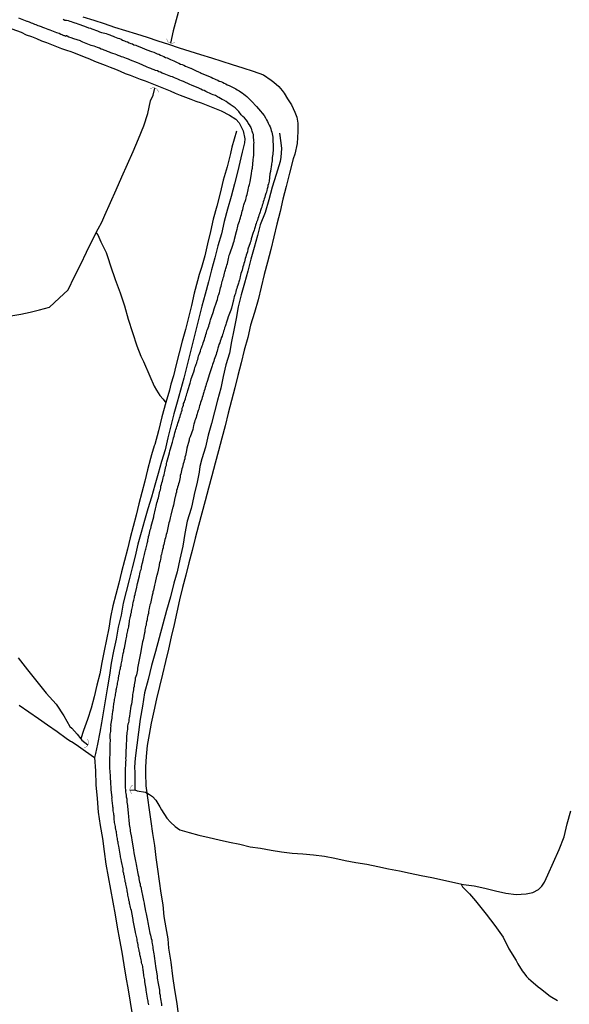
# Model space of a CAD drawing. Units: millimetres. Extents: x 185342 to 187960, y 1660429 to 1663203.
# Drawn here: x 187374 to 187465, y 1660691 to 1660854 of the extents above; entities that cross this region are included whole.
import ezdxf

# ---------------------------------------------------------------- set-up
doc = ezdxf.new("R2010")
doc.units = ezdxf.units.MM
doc.header["$LTSCALE"] = 5
doc.header["$MEASUREMENT"] = 0
doc.layers.get('0').update_dxf_attribs({"linetype": 'CONTINUOUS'})
for name, color, linetype in [('Cotas_Coordenadas', 7, 'CONTINUOUS'), ('V-ARROIO', 7, 'CONTINUOUS'), ('V-BUEIRO', 130, 'CONTINUOUS'), ('V-LOTE', 1, 'CONTINUOUS'), ('V-REFERENCIA', 54, 'CONTINUOUS'), ('V-TESTADA', 5, 'CONTINUOUS'), ('V-VALETA', 173, 'CONTINUOUS')]:
    doc.layers.add(name, color=color, linetype=linetype)

# ---------------------------------------------------------------- blocks, each defined once
blk = doc.blocks.new('305')
at = {"color": 0, "linetype": 'ByBlock', "lineweight": -2, "const_width": 0.05}
blk.add_lwpolyline([(0.73, 0.39, 0.60863), (-0.73, 0.38)], format="xyb", dxfattribs=at)
blk = doc.blocks.new('2987.2R I_UPV')
at = {"layer": 'V-ARROIO'}
for points in [[(187373.27, 1660748.58), (187374.84, 1660746.62), (187376.36, 1660744.66), (187377.95, 1660742.75), (187379.58, 1660740.9), (187380.88, 1660738.97), (187381.85, 1660737.22), (187382.21, 1660736.91), (187383.05, 1660735.93), (187383.7, 1660735.14), (187383.84, 1660734.94), (187384.86, 1660734.15)], [(187391.82, 1660726.66), (187392.64, 1660726.68), (187393.03, 1660726.56), (187394.42, 1660726.31), (187395.06, 1660725.9), (187395.56, 1660725.58), (187396.13, 1660725), (187396.77, 1660723.89), (187397.05, 1660723.37), (187397.95, 1660722.01), (187398.55, 1660721.31), (187399.33, 1660720.61), (187400.11, 1660720.06), (187401.65, 1660719.6), (187403.26, 1660719.17), (187404.95, 1660718.78), (187406.64, 1660718.38), (187408.35, 1660718.02), (187410.06, 1660717.66), (187411.76, 1660717.27), (187413.5, 1660717), (187415.24, 1660716.7), (187416.98, 1660716.43), (187418.73, 1660716.2), (187420.51, 1660716.09), (187422.3, 1660715.89), (187424.09, 1660715.68), (187425.8, 1660715.39), (187427.51, 1660714.99), (187429.31, 1660714.66), (187431.13, 1660714.34), (187432.93, 1660714), (187434.72, 1660713.6), (187436.54, 1660713.24), (187438.33, 1660712.87), (187440.12, 1660712.48), (187441.91, 1660712.13), (187443.68, 1660711.77), (187445.42, 1660711.37), (187447.16, 1660710.97), (187448.94, 1660710.76), (187450.7, 1660710.37), (187452.45, 1660709.97), (187454.2, 1660709.57), (187455.91, 1660709.35), (187457.57, 1660709.44), (187458.68, 1660709.68), (187459.59, 1660710.14), (187460.14, 1660710.72), (187460.58, 1660711.36), (187461.16, 1660712.59), (187462.08, 1660714.69), (187463.04, 1660716.8), (187463.88, 1660718.92), (187464.34, 1660721.04), (187464.98, 1660723.2)], [(187446.77, 1660711.06), (187447, 1660710.62), (187448.17, 1660709.43), (187449.16, 1660708.27), (187450.06, 1660707.17), (187450.93, 1660706.07), (187452.38, 1660704.17), (187453.75, 1660702.24), (187454.71, 1660700.31), (187455.92, 1660698.38), (187456.2, 1660697.85), (187456.88, 1660696.69), (187457.32, 1660696.09), (187457.63, 1660695.75), (187457.97, 1660695.41), (187458.33, 1660695.07), (187459.53, 1660694.04), (187459.94, 1660693.71), (187461.54, 1660692.48), (187462.77, 1660691.73)]]:
    blk.add_lwpolyline(points, dxfattribs=at)
at = {"layer": 'V-LOTE'}
for points in [[(187384.04, 1660854.94), (187385.82, 1660854.41), (187387.58, 1660853.86), (187389.29, 1660853.25), (187391.09, 1660852.69), (187392.89, 1660852.13), (187394.69, 1660851.57), (187396.45, 1660850.98), (187398.22, 1660850.41), (187399.99, 1660849.84), (187401.76, 1660849.27), (187403.56, 1660848.73), (187405.34, 1660848.17), (187407.1, 1660847.61), (187408.8, 1660847.03), (187410.54, 1660846.49), (187412.25, 1660845.93), (187413.98, 1660845.37), (187415.28, 1660844.45), (187415.69, 1660844.13), (187416.52, 1660843.4), (187417.06, 1660842.77), (187417.43, 1660842.3), (187417.96, 1660841.38), (187418.63, 1660840.35), (187419.19, 1660839.17), (187419.5, 1660838.32), (187419.68, 1660837.33), (187419.67, 1660835.94), (187419.57, 1660833.93), (187419.16, 1660832.2), (187418.89, 1660831.38), (187418.32, 1660829.03), (187417.74, 1660826.83), (187417.22, 1660824.73), (187416.73, 1660822.64), (187416.2, 1660820.55), (187415.71, 1660818.46), (187415.18, 1660816.37), (187414.65, 1660814.28), (187414.12, 1660812.19), (187413.6, 1660810.1), (187413.08, 1660808.01), (187412.47, 1660805.92), (187411.85, 1660803.83), (187411.4, 1660801.74), (187410.79, 1660799.65), (187410.3, 1660797.56), (187409.75, 1660795.47), (187409.23, 1660793.38), (187408.65, 1660791.29), (187408.13, 1660789.2), (187407.61, 1660787.11), (187407.06, 1660785.03), (187406.51, 1660782.96), (187405.96, 1660780.89), (187405.41, 1660778.82), (187404.86, 1660776.75), (187404.31, 1660774.68), (187403.76, 1660772.61), (187403.21, 1660770.54), (187402.67, 1660768.47), (187402.15, 1660766.42), (187401.62, 1660764.37), (187401.09, 1660762.32), (187400.56, 1660760.27), (187400.07, 1660758.22), (187399.62, 1660756.17), (187399.17, 1660754.12), (187398.68, 1660752.07), (187398.21, 1660750.02), (187397.74, 1660747.97), (187397.21, 1660745.92), (187396.73, 1660743.87), (187396.25, 1660741.82), (187395.81, 1660739.78), (187395.37, 1660737.75), (187395.03, 1660735.91), (187394.69, 1660734.07), (187394.53, 1660732.24), (187394.4, 1660730.5), (187394.4, 1660729.46), (187394.44, 1660727.37), (187394.64, 1660726.21), (187394.75, 1660725.38), (187395.03, 1660723.4), (187395.29, 1660721.42), (187395.59, 1660719.44), (187395.88, 1660717.46), (187396.14, 1660715.49), (187396.4, 1660713.52), (187396.69, 1660711.55), (187396.98, 1660709.58), (187397.27, 1660707.61), (187397.27, 1660707.61), (187397.47, 1660705.68), (187397.76, 1660703.83), (187398.09, 1660701.98), (187398.25, 1660700.45), (187398.6, 1660698.11), (187398.91, 1660695.8), (187399.24, 1660693.51), (187399.59, 1660691.23), (187399.9, 1660688.97)], [(187372.25, 1660852.97), (187373.76, 1660852.41), (187374.63, 1660852), (187375.51, 1660851.71), (187376.35, 1660851.37), (187377.16, 1660851.01), (187377.99, 1660850.69), (187378.82, 1660850.37), (187379.65, 1660850.05), (187380.48, 1660849.73), (187381.31, 1660849.41), (187382, 1660849.23), (187382.3, 1660849.13), (187383.29, 1660848.69), (187384.23, 1660848.33), (187385.1, 1660847.97), (187385.97, 1660847.61), (187386.86, 1660847.3), (187387.7, 1660846.96), (187388.55, 1660846.63), (187389.41, 1660846.31), (187390.23, 1660845.96), (187391.03, 1660845.59), (187391.88, 1660845.27), (187392.71, 1660844.95), (187393.55, 1660844.65), (187394.36, 1660844.33), (187395.19, 1660844.01), (187396.04, 1660843.7), (187396.85, 1660843.36), (187397.67, 1660843.02), (187398.5, 1660842.67), (187399.33, 1660842.32), (187400.18, 1660841.98), (187401.05, 1660841.65), (187401.92, 1660841.32), (187402.77, 1660840.99), (187403.63, 1660840.67), (187404.46, 1660840.34), (187405.29, 1660840.01), (187406.12, 1660839.68), (187406.95, 1660839.35), (187408.34, 1660838.66), (187409.37, 1660838), (187409.95, 1660837.4), (187410.59, 1660836.05), (187410.89, 1660834.74), (187410.86, 1660834.06), (187410.47, 1660832.49), (187410.21, 1660831.59), (187409.71, 1660829.41), (187409.17, 1660827.26), (187408.61, 1660825.14), (187407.99, 1660823.04), (187407.46, 1660820.98), (187407, 1660818.97), (187406.43, 1660816.97), (187405.9, 1660814.97), (187405.37, 1660812.97), (187404.84, 1660810.97), (187404.31, 1660808.97), (187403.78, 1660806.97), (187403.25, 1660804.97), (187402.77, 1660802.98), (187402.28, 1660800.99), (187401.76, 1660799), (187401.26, 1660797.01), (187400.76, 1660795.02), (187400.22, 1660793.03), (187399.65, 1660791.05), (187399.12, 1660789.07), (187398.59, 1660787.09), (187398.14, 1660785.11), (187397.67, 1660783.13), (187397.09, 1660781.17), (187396.52, 1660779.21), (187395.95, 1660777.25), (187395.38, 1660775.29), (187394.81, 1660773.33), (187394.24, 1660771.37), (187393.67, 1660769.41), (187393.15, 1660767.45), (187392.68, 1660765.49), (187392.19, 1660763.53), (187391.71, 1660761.57), (187391.21, 1660759.61), (187390.71, 1660757.65), (187390.35, 1660755.69), (187389.9, 1660753.7), (187389.52, 1660751.71), (187389.12, 1660749.72), (187388.72, 1660747.73), (187388.44, 1660745.75), (187388.11, 1660743.77), (187387.78, 1660741.79), (187387.45, 1660739.81), (187387.12, 1660737.83), (187386.86, 1660736.25), (187386.43, 1660734.27), (187386.13, 1660732.72), (187385.97, 1660732.07), (187385.97, 1660732.07), (187386.1, 1660729.88), (187386.17, 1660727.52), (187386.37, 1660725.26), (187386.56, 1660723), (187386.87, 1660720.79), (187387.3, 1660718.62), (187387.54, 1660716.49), (187387.82, 1660714.38), (187388.22, 1660712.28), (187388.61, 1660710.18), (187389, 1660708.08), (187389.35, 1660705.98), (187389.7, 1660703.89), (187390.08, 1660701.82), (187390.46, 1660699.75), (187390.83, 1660697.68), (187391.16, 1660695.61), (187391.52, 1660693.54), (187391.87, 1660691.47), (187392.21, 1660689.4)], [(187373.45, 1660740.74), (187375.05, 1660739.65), (187376.68, 1660738.56), (187378.16, 1660737.47), (187379.75, 1660736.37), (187381.24, 1660735.27), (187381.98, 1660734.75), (187382.13, 1660734.74), (187382.93, 1660734.2), (187384.48, 1660733.1), (187385.97, 1660732.07)]]:
    blk.add_lwpolyline(points, dxfattribs=at)
at = {"layer": 'V-REFERENCIA'}
for points in [[(187394.97, 1660691.02), (187394.9, 1660691.27), (187394.86, 1660691.49), (187394.84, 1660691.7), (187394.8, 1660691.81), (187394.6, 1660693.15), (187394.54, 1660693.45), (187394.5, 1660693.6), (187394.32, 1660694.82), (187394.28, 1660695.16), (187394.26, 1660695.38), (187394.2, 1660695.63), (187394.15, 1660695.85), (187394.13, 1660696.06), (187394.09, 1660696.32), (187394.07, 1660696.53), (187394.03, 1660696.75), (187394, 1660696.96), (187393.96, 1660697.17), (187393.94, 1660697.39), (187393.9, 1660697.6), (187393.81, 1660697.82), (187393.77, 1660698.07), (187393.75, 1660698.29), (187393.68, 1660698.5), (187393.62, 1660698.76), (187393.58, 1660698.97), (187393.51, 1660699.18), (187393.47, 1660699.44), (187393.45, 1660699.65), (187393.38, 1660699.87), (187393.34, 1660700.08), (187393.32, 1660700.3), (187393.26, 1660700.55), (187393.21, 1660700.77), (187393.19, 1660700.98), (187393.13, 1660701.24), (187393.08, 1660701.45), (187393.04, 1660701.66), (187393, 1660701.92), (187392.96, 1660702.13), (187392.89, 1660702.35), (187392.87, 1660702.56), (187392.83, 1660702.78), (187392.76, 1660703.03), (187392.75, 1660703.09), (187392.49, 1660704.44), (187392.49, 1660704.44), (187392.44, 1660704.74), (187392.38, 1660705), (187392.36, 1660705.21), (187392.32, 1660705.45), (187392.06, 1660706.67), (187391.97, 1660706.97), (187391.91, 1660707.18), (187391.87, 1660707.44), (187391.8, 1660707.65), (187391.76, 1660707.86), (187391.74, 1660708.12), (187391.67, 1660708.33), (187391.63, 1660708.55), (187391.61, 1660708.76), (187391.54, 1660708.98), (187391.5, 1660709.23), (187391.48, 1660709.45), (187391.42, 1660709.66), (187391.37, 1660709.92), (187391.35, 1660710.13), (187391.29, 1660710.34), (187391.25, 1660710.6), (187391.18, 1660710.81), (187391.16, 1660711.03), (187391.12, 1660711.24), (187391.05, 1660711.46), (187391.03, 1660711.71), (187390.99, 1660711.93), (187390.93, 1660712.14), (187390.9, 1660712.4), (187390.84, 1660712.61), (187390.8, 1660712.82), (187390.78, 1660713.01), (187390.73, 1660713.08), (187390.71, 1660713.29), (187390.69, 1660713.51), (187390.69, 1660713.57), (187390.45, 1660714.83), (187390.37, 1660715.13), (187390.33, 1660715.35), (187390.28, 1660715.56), (187390.27, 1660715.67), (187390.03, 1660717.01), (187389.96, 1660717.36), (187389.92, 1660717.57), (187389.9, 1660717.78), (187389.86, 1660718), (187389.83, 1660718.21), (187389.79, 1660718.43), (187389.77, 1660718.64), (187389.71, 1660718.85), (187389.66, 1660719.07), (187389.64, 1660719.28), (187389.6, 1660719.49), (187389.58, 1660719.71), (187389.54, 1660719.92), (187389.47, 1660720.14), (187389.45, 1660720.39), (187389.41, 1660720.61), (187389.39, 1660720.82), (187389.32, 1660721.08), (187389.28, 1660721.29), (187389.26, 1660721.5), (187389.21, 1660721.72), (187389.21, 1660721.93), (187389.19, 1660722.15), (187389.19, 1660722.36), (187389.15, 1660722.57), (187389.13, 1660722.79), (187389.09, 1660723), (187389.04, 1660723.22), (187389.02, 1660723.47), (187389.02, 1660723.69), (187388.98, 1660723.9), (187388.98, 1660724.16), (187388.96, 1660724.37), (187388.92, 1660724.58), (187388.89, 1660724.84), (187388.89, 1660725.05), (187388.85, 1660725.27), (187388.86, 1660725.37), (187388.72, 1660726.76), (187388.72, 1660727.06), (187388.7, 1660727.32), (187388.66, 1660727.53), (187388.64, 1660727.68), (187388.59, 1660728.95), (187388.59, 1660729.24), (187388.55, 1660729.46), (187388.53, 1660729.71), (187388.53, 1660729.93), (187388.51, 1660730.14), (187388.49, 1660730.4), (187388.49, 1660730.61), (187388.47, 1660730.83), (187388.47, 1660731.04), (187388.47, 1660731.25), (187388.49, 1660731.47), (187388.49, 1660731.68), (187388.49, 1660731.94), (187388.49, 1660731.94), (187388.49, 1660732.19), (187388.53, 1660732.41), (187388.53, 1660732.62), (187388.53, 1660732.84), (187388.53, 1660733.05), (187388.55, 1660733.22), (187388.55, 1660733.52), (187388.55, 1660733.78), (187388.55, 1660734.03), (187388.55, 1660734.25), (187388.57, 1660734.44), (187388.59, 1660734.76), (187388.59, 1660735.02), (187388.57, 1660735.27), (187388.57, 1660735.49), (187388.55, 1660735.7), (187388.55, 1660735.96), (187388.59, 1660736.17), (187388.64, 1660736.39), (187388.64, 1660736.6), (187388.66, 1660736.86), (187388.68, 1660737.07), (187388.7, 1660737.28), (187388.68, 1660737.43), (187388.87, 1660738.57), (187388.89, 1660738.91), (187388.92, 1660739.12), (187388.94, 1660739.38), (187388.98, 1660739.59), (187389, 1660739.81), (187389.03, 1660739.87), (187389.15, 1660740.96), (187389.21, 1660741.26), (187389.24, 1660741.47), (187389.28, 1660741.69), (187389.3, 1660741.9), (187389.36, 1660742.12), (187389.41, 1660742.37), (187389.43, 1660742.59), (187389.49, 1660742.8), (187389.54, 1660743.06), (187389.56, 1660743.27), (187389.62, 1660743.48), (187389.66, 1660743.74), (187389.71, 1660743.95), (187389.75, 1660744.17), (187389.79, 1660744.38), (187389.81, 1660744.6), (187389.88, 1660744.85), (187389.92, 1660745.07), (187389.94, 1660745.28), (187389.96, 1660745.54), (187390.01, 1660745.75), (187390.07, 1660745.96), (187390.11, 1660746.22), (187390.16, 1660746.43), (187390.2, 1660746.65), (187390.24, 1660746.86), (187390.28, 1660747.08), (187390.35, 1660747.33), (187390.39, 1660747.55), (187390.45, 1660747.76), (187390.48, 1660748.02), (187390.52, 1660748.23), (187390.52, 1660748.34), (187390.73, 1660749.34), (187390.84, 1660749.68), (187390.84, 1660749.94), (187390.91, 1660750.2), (187390.91, 1660750.22), (187391.14, 1660751.44), (187391.2, 1660751.78), (187391.25, 1660751.99), (187391.31, 1660752.21), (187391.33, 1660752.42), (187391.37, 1660752.63), (187391.44, 1660752.85), (187391.46, 1660753.06), (187391.5, 1660753.28), (187391.59, 1660753.53), (187391.63, 1660753.75), (187391.63, 1660753.78), (187391.63, 1660753.96), (187391.69, 1660754.13), (187391.72, 1660754.39), (187391.76, 1660754.54), (187391.76, 1660754.6), (187391.78, 1660754.82), (187391.82, 1660755.03), (187391.84, 1660755.24), (187391.93, 1660755.5), (187391.97, 1660755.71), (187391.99, 1660755.93), (187392.06, 1660756.14), (187392.1, 1660756.36), (187392.17, 1660756.61), (187392.19, 1660756.83), (187392.23, 1660757.04), (187392.29, 1660757.3), (187392.31, 1660757.51), (187392.31, 1660757.51), (187392.36, 1660757.72), (187392.44, 1660757.98), (187392.49, 1660758.19), (187392.53, 1660758.41), (187392.57, 1660758.62), (187392.61, 1660758.84), (187392.7, 1660759.09), (187392.7, 1660759.15), (187392.96, 1660760.33), (187393.04, 1660760.65), (187393.09, 1660760.93), (187393.09, 1660760.95), (187393.43, 1660762.21), (187393.49, 1660762.56), (187393.55, 1660762.81), (187393.6, 1660763.03), (187393.68, 1660763.24), (187393.73, 1660763.5), (187393.77, 1660763.71), (187393.77, 1660763.77), (187393.79, 1660763.92), (187393.88, 1660764.18), (187393.92, 1660764.39), (187393.94, 1660764.52), (187393.94, 1660764.61), (187393.98, 1660764.69), (187394, 1660764.73), (187394.03, 1660764.8), (187394.07, 1660765.08), (187394.15, 1660765.33), (187394.2, 1660765.55), (187394.26, 1660765.76), (187394.32, 1660766.02), (187394.35, 1660766.23), (187394.41, 1660766.45), (187394.45, 1660766.66), (187394.54, 1660766.87), (187394.58, 1660767.09), (187394.65, 1660767.3), (187394.69, 1660767.52), (187394.75, 1660767.77), (187394.79, 1660767.99), (187394.82, 1660768.2), (187394.84, 1660768.28), (187394.82, 1660768.32), (187394.9, 1660768.54), (187394.92, 1660768.76), (187395.01, 1660769.01), (187395.05, 1660769.27), (187395.14, 1660769.57), (187395.2, 1660769.82), (187395.27, 1660770.08), (187395.33, 1660770.34), (187395.36, 1660770.44), (187395.69, 1660771.62), (187395.78, 1660772.01), (187395.8, 1660772.11), (187396.06, 1660773.33), (187396.16, 1660773.76), (187396.25, 1660774.02), (187396.31, 1660774.31), (187396.38, 1660774.61), (187396.44, 1660774.87), (187396.55, 1660775.17), (187396.61, 1660775.43), (187396.68, 1660775.73), (187396.76, 1660775.98), (187396.8, 1660776.24), (187396.89, 1660776.5), (187396.93, 1660776.79), (187396.98, 1660777.09), (187397.04, 1660777.35), (187397.13, 1660777.65), (187397.21, 1660777.91), (187397.27, 1660778.21), (187397.36, 1660778.46), (187397.4, 1660778.72), (187397.49, 1660778.98), (187397.55, 1660779.28), (187397.62, 1660779.53), (187397.66, 1660779.79), (187397.75, 1660780.09), (187397.81, 1660780.34), (187397.87, 1660780.6), (187397.92, 1660780.86), (187397.96, 1660781.09), (187398.26, 1660782.23), (187398.39, 1660782.61), (187398.47, 1660782.95), (187398.52, 1660783.14), (187398.88, 1660784.41), (187398.99, 1660784.83), (187399.07, 1660785.13), (187399.16, 1660785.39), (187399.22, 1660785.69), (187399.26, 1660785.95), (187399.37, 1660786.25), (187399.46, 1660786.5), (187399.54, 1660786.76), (187399.63, 1660787.01), (187399.63, 1660787.01), (187399.71, 1660787.27), (187399.8, 1660787.57), (187399.88, 1660787.83), (187399.97, 1660788.13), (187400.05, 1660788.38), (187400.14, 1660788.64), (187400.23, 1660788.9), (187400.31, 1660789.2), (187400.4, 1660789.45), (187400.48, 1660789.71), (187400.52, 1660790.01), (187400.59, 1660790.26), (187400.7, 1660790.52), (187400.74, 1660790.78), (187400.87, 1660791.08), (187400.95, 1660791.33), (187401.02, 1660791.59), (187401.12, 1660791.89), (187401.21, 1660792.15), (187401.27, 1660792.45), (187401.38, 1660792.7), (187401.42, 1660792.96), (187401.43, 1660792.98), (187401.81, 1660794.2), (187401.94, 1660794.63), (187402, 1660794.9), (187402.41, 1660796.08), (187402.53, 1660796.47), (187402.62, 1660796.76), (187402.71, 1660797.02), (187402.83, 1660797.32), (187402.9, 1660797.58), (187403, 1660797.88), (187403.07, 1660798.13), (187403.13, 1660798.39), (187403.22, 1660798.69), (187403.33, 1660798.95), (187403.43, 1660799.24), (187403.52, 1660799.5), (187403.6, 1660799.8), (187403.69, 1660800.06), (187403.82, 1660800.36), (187403.9, 1660800.61), (187403.99, 1660800.87), (187404.1, 1660801.17), (187404.2, 1660801.43), (187404.27, 1660801.72), (187404.37, 1660801.98), (187404.42, 1660802.28), (187404.52, 1660802.54), (187404.61, 1660802.84), (187404.7, 1660803.09), (187404.8, 1660803.35), (187404.89, 1660803.65), (187404.97, 1660803.91), (187405.06, 1660804.2), (187405.16, 1660804.46), (187405.21, 1660804.7), (187405.66, 1660805.92), (187405.74, 1660806.3), (187405.75, 1660806.36), (187406.23, 1660807.8), (187406.36, 1660808.09), (187406.43, 1660808.4), (187406.49, 1660808.65), (187406.58, 1660808.91), (187406.66, 1660809.21), (187406.73, 1660809.46), (187406.81, 1660809.72), (187406.88, 1660809.98), (187406.96, 1660810.28), (187407, 1660810.53), (187407.07, 1660810.79), (187407.15, 1660811.09), (187407.22, 1660811.35), (187407.32, 1660811.65), (187407.39, 1660811.9), (187407.45, 1660812.16), (187407.52, 1660812.41), (187407.58, 1660812.67), (187407.67, 1660812.97), (187407.73, 1660813.23), (187407.84, 1660813.53), (187407.9, 1660813.78), (187407.99, 1660814.04), (187408.05, 1660814.3), (187408.12, 1660814.6), (187408.18, 1660814.85), (187408.24, 1660815.11), (187408.31, 1660815.41), (187408.39, 1660815.66), (187408.44, 1660815.81), (187408.91, 1660817.08), (187409.01, 1660817.46), (187409.1, 1660817.76), (187409.16, 1660818.02), (187409.17, 1660818.08), (187409.48, 1660819.34), (187409.61, 1660819.73), (187409.68, 1660819.98), (187409.68, 1660819.98), (187409.74, 1660820.24), (187409.8, 1660820.5), (187409.89, 1660820.8), (187410, 1660821.05), (187410.06, 1660821.31), (187410.15, 1660821.61), (187410.21, 1660821.87), (187410.32, 1660822.16), (187410.4, 1660822.42), (187410.47, 1660822.72), (187410.57, 1660822.98), (187410.62, 1660823.28), (187410.68, 1660823.53), (187410.74, 1660823.79), (187410.85, 1660824.09), (187410.92, 1660824.35), (187411.04, 1660824.64), (187411.11, 1660824.9), (187411.17, 1660825.2), (187411.26, 1660825.46), (187411.32, 1660825.76), (187411.39, 1660826.01), (187411.45, 1660826.27), (187411.51, 1660826.57), (187411.58, 1660826.83), (187411.64, 1660827.12), (187411.71, 1660827.38), (187411.75, 1660827.57), (187411.98, 1660828.96), (187412.03, 1660829.39), (187412.09, 1660829.69), (187412.14, 1660829.88), (187412.26, 1660831.23), (187412.33, 1660831.66), (187412.37, 1660831.96), (187412.41, 1660832.21), (187412.39, 1660832.47), (187412.37, 1660832.77), (187412.37, 1660833.07), (187412.39, 1660833.33), (187412.39, 1660833.58), (187412.41, 1660833.84), (187412.43, 1660834.09), (187412.39, 1660834.35), (187412.37, 1660834.61), (187412.33, 1660834.91), (187412.33, 1660835.16), (187412.31, 1660835.42), (187412.24, 1660835.68), (187412.13, 1660835.98), (187412.07, 1660836.23), (187411.98, 1660836.49), (187411.96, 1660836.51), (187411.92, 1660836.6), (187411.9, 1660836.62), (187411.86, 1660836.7), (187411.81, 1660836.79), (187411.69, 1660837.05), (187411.47, 1660837.34), (187411.32, 1660837.6), (187411.09, 1660837.88), (187410.81, 1660838.2), (187410.57, 1660838.45), (187410.32, 1660838.67), (187410.3, 1660838.69), (187409.91, 1660839.24), (187409.57, 1660839.59), (187409.27, 1660839.89), (187408.48, 1660840.44), (187408.08, 1660840.72), (187407.78, 1660840.91), (187407.43, 1660841.12), (187407.11, 1660841.27), (187406.88, 1660841.42), (187406.6, 1660841.57), (187406.36, 1660841.7), (187406.02, 1660841.89), (187405.66, 1660842), (187405.38, 1660842.15), (187405.02, 1660842.3), (187404.76, 1660842.43), (187404.42, 1660842.6), (187404.12, 1660842.73), (187403.86, 1660842.81), (187403.61, 1660842.96), (187403.27, 1660843.11), (187403.16, 1660843.16), (187402.43, 1660843.48), (187402.03, 1660843.65), (187401.79, 1660843.76), (187400.74, 1660844.22), (187400.36, 1660844.37), (187400.12, 1660844.48), (187399.76, 1660844.61), (187399.5, 1660844.72), (187399.24, 1660844.85), (187398.9, 1660844.99), (187398.61, 1660845.08), (187398.35, 1660845.19), (187398.05, 1660845.29), (187398.05, 1660845.29), (187397.79, 1660845.38), (187397.51, 1660845.51), (187397.19, 1660845.64), (187396.89, 1660845.76), (187396.64, 1660845.85), (187396.38, 1660845.98), (187396.08, 1660846.06), (187395.83, 1660846.19), (187395.53, 1660846.28), (187395.27, 1660846.41), (187394.97, 1660846.53), (187394.71, 1660846.62), (187394.56, 1660846.69), (187393.35, 1660847.2), (187393.11, 1660847.33), (187391.93, 1660847.77), (187391.59, 1660847.92), (187391.25, 1660848.03), (187390.99, 1660848.16), (187390.69, 1660848.29), (187390.44, 1660848.35), (187390.18, 1660848.42), (187389.88, 1660848.54), (187389.63, 1660848.65), (187389.35, 1660848.76), (187388.98, 1660848.89), (187388.68, 1660849.01), (187388.43, 1660849.1), (187388.13, 1660849.21), (187387.87, 1660849.31), (187387.57, 1660849.42), (187387.32, 1660849.53), (187387.06, 1660849.61), (187386.8, 1660849.74), (187386.46, 1660849.87), (187386.16, 1660849.98), (187385.9, 1660850.08), (187385.61, 1660850.17), (187385.41, 1660850.22), (187384.02, 1660850.79), (187383.7, 1660850.92), (187383.62, 1660850.96), (187382.52, 1660851.32), (187382.1, 1660851.49), (187381.71, 1660851.62), (187381.42, 1660851.75), (187381.37, 1660851.77), (187381.35, 1660851.79), (187381.26, 1660851.79), (187381.22, 1660851.73), (187381.16, 1660851.75), (187381.01, 1660851.79), (187381.01, 1660851.84), (187380.9, 1660851.84), (187380.75, 1660851.88), (187380.75, 1660851.92), (187380.6, 1660851.96), (187380.35, 1660852.05), (187380.07, 1660852.18), (187379.7, 1660852.31), (187379.41, 1660852.43), (187379.15, 1660852.52), (187378.85, 1660852.63), (187378.61, 1660852.73), (187378.25, 1660852.86), (187377.99, 1660852.95), (187377.71, 1660853.08), (187377.4, 1660853.2), (187377.14, 1660853.29), (187376.84, 1660853.42), (187376.58, 1660853.5), (187376.28, 1660853.63), (187376.03, 1660853.72), (187375.73, 1660853.85), (187375.47, 1660853.93), (187375.19, 1660854.06), (187374.83, 1660854.19), (187374.76, 1660854.19), (187373.42, 1660854.72)], [(187380.73, 1660854.57), (187381.03, 1660854.44), (187381.29, 1660854.44), (187381.59, 1660854.36), (187381.84, 1660854.27), (187382.1, 1660854.19), (187382.36, 1660854.1), (187382.66, 1660853.97), (187382.91, 1660853.89), (187383.17, 1660853.8), (187383.49, 1660853.72), (187384.58, 1660853.29), (187384.94, 1660853.14), (187385.26, 1660853.06), (187385.5, 1660853), (187386.46, 1660852.65), (187386.8, 1660852.5), (187387.1, 1660852.39), (187387.36, 1660852.33), (187387.66, 1660852.26), (187387.91, 1660852.18), (187388.17, 1660852.09), (187388.47, 1660851.96), (187388.73, 1660851.88), (187389.03, 1660851.75), (187389.28, 1660851.67), (187389.54, 1660851.54), (187389.8, 1660851.45), (187390.1, 1660851.35), (187390.35, 1660851.24), (187390.61, 1660851.11), (187390.91, 1660850.98), (187391.16, 1660850.9), (187391.42, 1660850.81), (187391.68, 1660850.68), (187391.98, 1660850.55), (187392.23, 1660850.47), (187392.49, 1660850.34), (187392.79, 1660850.25), (187392.9, 1660850.19), (187393.86, 1660849.81), (187394.26, 1660849.66), (187394.61, 1660849.49), (187395.4, 1660849.21), (187395.78, 1660849.08), (187396.04, 1660848.97), (187396.34, 1660848.84), (187396.6, 1660848.76), (187396.89, 1660848.63), (187397.19, 1660848.5), (187397.45, 1660848.4), (187397.75, 1660848.24), (187397.75, 1660848.24), (187398.01, 1660848.16), (187398.31, 1660848.01), (187398.56, 1660847.9), (187398.86, 1660847.77), (187399.12, 1660847.65), (187399.42, 1660847.52), (187399.67, 1660847.41), (187399.93, 1660847.3), (187400.23, 1660847.13), (187400.49, 1660847.05), (187400.79, 1660846.92), (187401.04, 1660846.79), (187401.34, 1660846.66), (187401.6, 1660846.58), (187401.9, 1660846.45), (187401.92, 1660846.43), (187402.84, 1660846), (187403.22, 1660845.85), (187403.48, 1660845.74), (187403.67, 1660845.64), (187404.85, 1660845.12), (187405.28, 1660844.95), (187405.58, 1660844.78), (187405.83, 1660844.7), (187406.09, 1660844.57), (187406.39, 1660844.44), (187406.64, 1660844.31), (187406.9, 1660844.22), (187407.16, 1660844.1), (187407.46, 1660843.97), (187407.71, 1660843.84), (187407.97, 1660843.71), (187408.27, 1660843.58), (187408.53, 1660843.46), (187408.82, 1660843.31), (187409.08, 1660843.2), (187409.38, 1660843.01), (187409.64, 1660842.84), (187409.94, 1660842.69), (187410.19, 1660842.54), (187410.45, 1660842.34), (187410.75, 1660842.15), (187410.96, 1660841.96), (187411.24, 1660841.72), (187411.52, 1660841.47), (187411.77, 1660841.19), (187412.05, 1660840.91), (187412.78, 1660840.12), (187412.8, 1660840.09), (187413.16, 1660839.72), (187414.08, 1660838.58), (187414.34, 1660838.2), (187414.49, 1660837.9), (187414.64, 1660837.6), (187414.76, 1660837.3), (187414.91, 1660837), (187415.09, 1660836.7), (187415.21, 1660836.4), (187415.28, 1660836.1), (187415.36, 1660835.81), (187415.43, 1660835.55), (187415.49, 1660835.25), (187415.53, 1660834.99), (187415.56, 1660834.69), (187415.56, 1660834.44), (187415.56, 1660834.18), (187415.58, 1660833.88), (187415.6, 1660833.58), (187415.58, 1660833.28), (187415.58, 1660833.03), (187415.58, 1660832.73), (187415.56, 1660832.47), (187415.53, 1660832.17), (187415.47, 1660831.91), (187415.45, 1660831.61), (187415.45, 1660831.36), (187415.41, 1660831.1), (187415.38, 1660830.8), (187415.34, 1660830.55), (187415.32, 1660830.44), (187415.15, 1660829.35), (187415.15, 1660829.31), (187415.05, 1660828.9), (187414.91, 1660827.68), (187414.81, 1660827.25), (187414.72, 1660827), (187414.68, 1660826.74), (187414.59, 1660826.44), (187414.55, 1660826.18), (187414.46, 1660825.88), (187414.38, 1660825.63), (187414.29, 1660825.33), (187414.19, 1660825.07), (187414.08, 1660824.77), (187414.04, 1660824.52), (187413.95, 1660824.26), (187413.87, 1660823.96), (187413.78, 1660823.7), (187413.7, 1660823.4), (187413.61, 1660823.15), (187413.61, 1660823.15), (187413.48, 1660822.85), (187413.44, 1660822.59), (187413.31, 1660822.29), (187413.22, 1660822.04), (187413.14, 1660821.78), (187413.05, 1660821.48), (187412.97, 1660821.22), (187412.84, 1660820.92), (187412.78, 1660820.67), (187412.67, 1660820.37), (187412.63, 1660820.11), (187412.5, 1660819.81), (187412.43, 1660819.56), (187412.33, 1660819.3), (187412.29, 1660819.19), (187411.94, 1660818.14), (187411.86, 1660817.76), (187411.77, 1660817.5), (187411.78, 1660817.48), (187411.41, 1660816.39), (187411.32, 1660815.96), (187411.24, 1660815.71), (187411.13, 1660815.41), (187411.07, 1660815.15), (187410.96, 1660814.85), (187410.89, 1660814.6), (187410.83, 1660814.34), (187410.74, 1660814.04), (187410.66, 1660813.78), (187410.57, 1660813.48), (187410.49, 1660813.23), (187410.42, 1660812.93), (187410.32, 1660812.67), (187410.23, 1660812.37), (187410.19, 1660812.12), (187410.13, 1660811.86), (187410.06, 1660811.56), (187409.98, 1660811.3), (187409.89, 1660811), (187409.83, 1660810.75), (187409.72, 1660810.45), (187409.63, 1660810.19), (187409.55, 1660809.89), (187409.46, 1660809.64), (187409.4, 1660809.38), (187409.33, 1660809.08), (187409.25, 1660808.82), (187409.14, 1660808.52), (187409.08, 1660808.27), (187408.99, 1660807.97), (187408.95, 1660807.77), (187408.65, 1660806.64), (187408.57, 1660806.32), (187408.14, 1660805.19), (187408.01, 1660804.8), (187407.88, 1660804.46), (187407.77, 1660804.16), (187407.71, 1660803.91), (187407.62, 1660803.61), (187407.54, 1660803.35), (187407.47, 1660803.05), (187407.37, 1660802.79), (187407.28, 1660802.49), (187407.17, 1660802.24), (187407.11, 1660801.98), (187406.98, 1660801.68), (187406.9, 1660801.43), (187406.81, 1660801.13), (187406.73, 1660800.87), (187406.6, 1660800.57), (187406.51, 1660800.31), (187406.43, 1660800.01), (187406.34, 1660799.76), (187406.28, 1660799.5), (187406.17, 1660799.2), (187406.13, 1660798.95), (187406, 1660798.65), (187405.91, 1660798.39), (187405.81, 1660798.09), (187405.74, 1660797.83), (187405.61, 1660797.53), (187405.53, 1660797.28), (187405.49, 1660797.08), (187405.12, 1660796.08), (187405.02, 1660795.72), (187404.63, 1660794.46), (187404.5, 1660794.03), (187404.42, 1660793.73), (187404.33, 1660793.47), (187404.25, 1660793.17), (187404.16, 1660792.92), (187404.07, 1660792.66), (187403.99, 1660792.36), (187403.9, 1660792.1), (187403.8, 1660791.8), (187403.73, 1660791.55), (187403.67, 1660791.25), (187403.56, 1660790.99), (187403.5, 1660790.69), (187403.39, 1660790.44), (187403.39, 1660790.44), (187403.3, 1660790.18), (187403.24, 1660789.88), (187403.16, 1660789.62), (187403.05, 1660789.32), (187402.98, 1660789.07), (187402.88, 1660788.77), (187402.79, 1660788.51), (187402.68, 1660788.21), (187402.62, 1660787.96), (187402.53, 1660787.7), (187402.43, 1660787.4), (187402.39, 1660787.14), (187402.32, 1660786.84), (187402.24, 1660786.48), (187401.81, 1660785.3), (187401.68, 1660784.94), (187401.64, 1660784.73), (187401.29, 1660783.42), (187401.19, 1660783), (187401.17, 1660782.74), (187401.1, 1660782.44), (187401.04, 1660782.18), (187400.95, 1660781.88), (187400.91, 1660781.63), (187400.82, 1660781.33), (187400.76, 1660781.07), (187400.68, 1660780.77), (187400.59, 1660780.52), (187400.55, 1660780.26), (187400.46, 1660779.96), (187400.4, 1660779.7), (187400.33, 1660779.4), (187400.27, 1660779.15), (187400.18, 1660778.85), (187400.14, 1660778.59), (187400.1, 1660778.29), (187400.03, 1660778.03), (187399.97, 1660777.74), (187399.91, 1660777.48), (187399.84, 1660777.22), (187399.73, 1660776.92), (187399.67, 1660776.67), (187399.58, 1660776.37), (187399.54, 1660776.11), (187399.46, 1660775.81), (187399.41, 1660775.55), (187399.33, 1660775.26), (187399.29, 1660775.15), (187399.05, 1660773.93), (187398.92, 1660773.56), (187398.88, 1660773.44), (187398.6, 1660772.26), (187398.49, 1660771.83), (187398.43, 1660771.54), (187398.37, 1660771.28), (187398.3, 1660771.02), (187398.22, 1660770.72), (187398.17, 1660770.47), (187398.09, 1660770.17), (187398.04, 1660769.91), (187397.98, 1660769.61), (187397.94, 1660769.35), (187397.85, 1660769.06), (187397.79, 1660768.8), (187397.73, 1660768.54), (187397.64, 1660768.24), (187397.57, 1660767.99), (187397.49, 1660767.69), (187397.45, 1660767.43), (187397.36, 1660767.13), (187397.32, 1660766.87), (187397.23, 1660766.57), (187397.17, 1660766.32), (187397.1, 1660766.06), (187397.04, 1660765.76), (187396.98, 1660765.51), (187396.93, 1660765.21), (187396.89, 1660764.95), (187396.83, 1660764.65), (187396.76, 1660764.39), (187396.7, 1660764.09), (187396.66, 1660763.9), (187396.38, 1660762.68), (187396.27, 1660762.26), (187396.25, 1660762.15), (187395.99, 1660761.1), (187395.91, 1660760.67), (187395.86, 1660760.37), (187395.78, 1660760.12), (187395.74, 1660759.86), (187395.65, 1660759.56), (187395.61, 1660759.31), (187395.52, 1660759.01), (187395.48, 1660758.75), (187395.39, 1660758.45), (187395.35, 1660758.19), (187395.27, 1660757.89), (187395.22, 1660757.64), (187395.14, 1660757.38), (187395.09, 1660757.08), (187395.09, 1660757.08), (187395.01, 1660756.83), (187394.97, 1660756.53), (187394.9, 1660756.27), (187394.88, 1660755.97), (187394.82, 1660755.71), (187394.75, 1660755.41), (187394.69, 1660755.16), (187394.67, 1660754.9), (187394.6, 1660754.6), (187394.54, 1660754.35), (187394.5, 1660754.05), (187394.43, 1660753.79), (187394.37, 1660753.49), (187394.32, 1660753.23), (187394.28, 1660752.93), (187394.24, 1660752.78), (187394, 1660751.61), (187393.9, 1660751.24), (187393.7, 1660750.07), (187393.64, 1660749.64), (187393.58, 1660749.38), (187393.51, 1660749.09), (187393.47, 1660748.83), (187393.43, 1660748.53), (187393.36, 1660748.27), (187393.3, 1660747.97), (187393.26, 1660747.72), (187393.17, 1660747.46), (187393.13, 1660747.16), (187393.09, 1660746.9), (187393.09, 1660746.78), (187393.08, 1660746.78), (187393.06, 1660746.61), (187393.02, 1660746.35), (187392.96, 1660746.05), (187392.91, 1660745.79), (187392.79, 1660745.49), (187392.72, 1660745.24), (187392.7, 1660744.98), (187392.64, 1660744.68), (187392.59, 1660744.42), (187392.55, 1660744.13), (187392.51, 1660743.87), (187392.44, 1660743.57), (187392.4, 1660743.31), (187392.38, 1660743.01), (187392.31, 1660742.76), (187392.27, 1660742.5), (187392.23, 1660742.2), (187392.23, 1660742.18), (187392.06, 1660740.92), (187391.98, 1660740.6), (187391.8, 1660739.38), (187391.76, 1660738.95), (187391.72, 1660738.65), (187391.65, 1660738.4), (187391.63, 1660738.14), (187391.59, 1660737.84), (187391.46, 1660737.58), (187391.44, 1660737.28), (187391.44, 1660737.03), (187391.4, 1660736.73), (187391.37, 1660736.47), (187391.33, 1660736.17), (187391.29, 1660735.92), (187391.27, 1660735.66), (187391.27, 1660735.36), (187391.25, 1660735.06), (187391.25, 1660734.76), (187391.2, 1660734.46), (187391.2, 1660734.16), (187391.2, 1660733.91), (187391.18, 1660733.61), (187391.14, 1660733.35), (187391.14, 1660733.05), (187391.12, 1660732.79), (187391.12, 1660732.49), (187391.12, 1660732.24), (187391.1, 1660731.94), (187391.12, 1660731.64), (187391.1, 1660731.34), (187391.08, 1660731.06), (187391.03, 1660729.97), (187391.03, 1660729.54), (187391.04, 1660729.31), (187391.03, 1660728.05), (187391.03, 1660727.62), (187391.03, 1660727.32), (187391.03, 1660727.02), (187391.07, 1660726.72), (187391.1, 1660726.61), (187391.12, 1660726.53), (187391.08, 1660726.42), (187391.1, 1660726.33), (187391.08, 1660726.29), (187391.14, 1660726.12), (187391.18, 1660725.82), (187391.22, 1660725.52), (187391.29, 1660725.22), (187391.29, 1660724.93), (187391.29, 1660724.93), (187391.33, 1660724.67), (187391.35, 1660724.37), (187391.42, 1660724.11), (187391.42, 1660723.81), (187391.46, 1660723.56), (187391.48, 1660723.3), (187391.52, 1660723), (187391.54, 1660722.7), (187391.59, 1660722.4), (187391.59, 1660722.1), (187391.65, 1660721.8), (187391.67, 1660721.5), (187391.72, 1660721.21), (187391.72, 1660720.95), (187391.78, 1660720.65), (187391.8, 1660720.39), (187391.84, 1660720.09), (187391.85, 1660719.86), (187392.06, 1660718.77), (187392.14, 1660718.34), (187392.19, 1660718.1), (187392.4, 1660716.67), (187392.49, 1660716.25), (187392.53, 1660715.99), (187392.59, 1660715.69), (187392.66, 1660715.43), (187392.72, 1660715.13), (187392.74, 1660714.88), (187392.79, 1660714.62), (187392.87, 1660714.32), (187392.91, 1660714.02), (187392.98, 1660713.72), (187393.04, 1660713.42), (187393.11, 1660713.12), (187393.15, 1660712.82), (187393.21, 1660712.52), (187393.28, 1660712.23), (187393.32, 1660711.93), (187393.38, 1660711.67), (187393.43, 1660711.37), (187393.51, 1660711.11), (187393.55, 1660710.81), (187393.64, 1660710.56), (187393.68, 1660710.43), (187393.71, 1660710.26), (187393.75, 1660709.96), (187393.81, 1660709.66), (187393.86, 1660709.42), (187394.07, 1660708.33), (187394.18, 1660707.91), (187394.2, 1660707.76), (187394.43, 1660706.58), (187394.5, 1660706.15), (187394.58, 1660705.85), (187394.62, 1660705.6), (187394.69, 1660705.3), (187394.73, 1660705), (187394.79, 1660704.7), (187394.84, 1660704.4), (187394.9, 1660704.1), (187394.97, 1660703.8), (187395.01, 1660703.5), (187395.09, 1660703.2), (187395.14, 1660702.9), (187395.22, 1660702.6), (187395.29, 1660702.3), (187395.37, 1660702.01), (187395.44, 1660701.75), (187395.48, 1660701.45), (187395.52, 1660701.19), (187395.56, 1660700.89), (187395.63, 1660700.64), (187395.65, 1660700.38), (187395.69, 1660700.08), (187395.76, 1660699.78), (187395.78, 1660699.48), (187395.82, 1660699.18), (187395.83, 1660699.12), (187396.03, 1660697.9), (187396.08, 1660697.47), (187396.08, 1660697.41), (187396.27, 1660696.19), (187396.33, 1660695.76), (187396.36, 1660695.46), (187396.42, 1660695.16), (187396.48, 1660694.86), (187396.53, 1660694.57), (187396.59, 1660694.31), (187396.63, 1660694.01), (187396.66, 1660693.75), (187396.72, 1660693.45), (187396.76, 1660693.2), (187396.76, 1660692.94), (187396.85, 1660692.64), (187396.87, 1660692.34), (187396.91, 1660692.04), (187396.95, 1660691.74), (187397, 1660691.44), (187397.04, 1660691.14), (187397.08, 1660690.84)]]:
    blk.add_lwpolyline(points, dxfattribs=at)
at = {"layer": 'V-TESTADA'}
for points in [[(187384.04, 1660854.94), (187385.82, 1660854.41), (187387.58, 1660853.86), (187389.29, 1660853.25), (187391.09, 1660852.69), (187392.89, 1660852.13), (187394.69, 1660851.57), (187396.45, 1660850.98), (187398.22, 1660850.41), (187399.99, 1660849.84), (187401.76, 1660849.27), (187403.56, 1660848.73), (187405.34, 1660848.17), (187407.1, 1660847.61), (187408.8, 1660847.03), (187410.54, 1660846.49), (187412.25, 1660845.93), (187413.98, 1660845.37), (187415.28, 1660844.45), (187415.69, 1660844.13), (187416.52, 1660843.4), (187417.06, 1660842.77), (187417.43, 1660842.3), (187417.96, 1660841.38), (187418.63, 1660840.35), (187419.19, 1660839.17), (187419.5, 1660838.32), (187419.68, 1660837.33), (187419.67, 1660835.94), (187419.57, 1660833.93), (187419.16, 1660832.2), (187418.89, 1660831.38), (187418.32, 1660829.03), (187417.74, 1660826.83), (187417.22, 1660824.73), (187416.73, 1660822.64), (187416.2, 1660820.55), (187415.71, 1660818.46), (187415.18, 1660816.37), (187414.65, 1660814.28), (187414.12, 1660812.19), (187413.6, 1660810.1), (187413.08, 1660808.01), (187412.47, 1660805.92), (187411.85, 1660803.83), (187411.4, 1660801.74), (187410.79, 1660799.65), (187410.3, 1660797.56), (187409.75, 1660795.47), (187409.23, 1660793.38), (187408.65, 1660791.29), (187408.13, 1660789.2), (187407.61, 1660787.11), (187407.06, 1660785.03), (187406.51, 1660782.96), (187405.96, 1660780.89), (187405.41, 1660778.82), (187404.86, 1660776.75), (187404.31, 1660774.68), (187403.76, 1660772.61), (187403.21, 1660770.54), (187402.67, 1660768.47), (187402.15, 1660766.42), (187401.62, 1660764.37), (187401.09, 1660762.32), (187400.56, 1660760.27), (187400.07, 1660758.22), (187399.62, 1660756.17), (187399.17, 1660754.12), (187398.68, 1660752.07), (187398.21, 1660750.02), (187397.74, 1660747.97), (187397.21, 1660745.92), (187396.73, 1660743.87), (187396.25, 1660741.82), (187395.81, 1660739.78), (187395.37, 1660737.75), (187395.03, 1660735.91), (187394.69, 1660734.07), (187394.53, 1660732.24), (187394.4, 1660730.5), (187394.4, 1660729.46), (187394.44, 1660727.37), (187394.64, 1660726.21), (187394.75, 1660725.38), (187395.03, 1660723.4), (187395.29, 1660721.42), (187395.59, 1660719.44), (187395.88, 1660717.46), (187396.14, 1660715.49), (187396.4, 1660713.52), (187396.69, 1660711.55), (187396.98, 1660709.58), (187397.27, 1660707.61), (187397.27, 1660707.61), (187397.47, 1660705.68), (187397.76, 1660703.83), (187398.09, 1660701.98), (187398.25, 1660700.45), (187398.6, 1660698.11), (187398.91, 1660695.8), (187399.24, 1660693.51), (187399.59, 1660691.23), (187399.9, 1660688.97)], [(187372.25, 1660852.97), (187373.76, 1660852.41), (187374.63, 1660852), (187375.51, 1660851.71), (187376.35, 1660851.37), (187377.16, 1660851.01), (187377.99, 1660850.69), (187378.82, 1660850.37), (187379.65, 1660850.05), (187380.48, 1660849.73), (187381.31, 1660849.41), (187382, 1660849.23), (187382.3, 1660849.13), (187383.29, 1660848.69), (187384.23, 1660848.33), (187385.1, 1660847.97), (187385.97, 1660847.61), (187386.86, 1660847.3), (187387.7, 1660846.96), (187388.55, 1660846.63), (187389.41, 1660846.31), (187390.23, 1660845.96), (187391.03, 1660845.59), (187391.88, 1660845.27), (187392.71, 1660844.95), (187393.55, 1660844.65), (187394.36, 1660844.33), (187395.19, 1660844.01), (187396.04, 1660843.7), (187396.85, 1660843.36), (187397.67, 1660843.02), (187398.5, 1660842.67), (187399.33, 1660842.32), (187400.18, 1660841.98), (187401.05, 1660841.65), (187401.92, 1660841.32), (187402.77, 1660840.99), (187403.63, 1660840.67), (187404.46, 1660840.34), (187405.29, 1660840.01), (187406.12, 1660839.68), (187406.95, 1660839.35), (187408.34, 1660838.66), (187409.37, 1660838), (187409.95, 1660837.4), (187410.59, 1660836.05), (187410.89, 1660834.74), (187410.86, 1660834.06), (187410.47, 1660832.49), (187410.21, 1660831.59), (187409.71, 1660829.41), (187409.17, 1660827.26), (187408.61, 1660825.14), (187407.99, 1660823.04), (187407.46, 1660820.98), (187407, 1660818.97), (187406.43, 1660816.97), (187405.9, 1660814.97), (187405.37, 1660812.97), (187404.84, 1660810.97), (187404.31, 1660808.97), (187403.78, 1660806.97), (187403.25, 1660804.97), (187402.77, 1660802.98), (187402.28, 1660800.99), (187401.76, 1660799), (187401.26, 1660797.01), (187400.76, 1660795.02), (187400.22, 1660793.03), (187399.65, 1660791.05), (187399.12, 1660789.07), (187398.59, 1660787.09), (187398.14, 1660785.11), (187397.67, 1660783.13), (187397.09, 1660781.17), (187396.52, 1660779.21), (187395.95, 1660777.25), (187395.38, 1660775.29), (187394.81, 1660773.33), (187394.24, 1660771.37), (187393.67, 1660769.41), (187393.15, 1660767.45), (187392.68, 1660765.49), (187392.19, 1660763.53), (187391.71, 1660761.57), (187391.21, 1660759.61), (187390.71, 1660757.65), (187390.35, 1660755.69), (187389.9, 1660753.7), (187389.52, 1660751.71), (187389.12, 1660749.72), (187388.72, 1660747.73), (187388.44, 1660745.75), (187388.11, 1660743.77), (187387.78, 1660741.79), (187387.45, 1660739.81), (187387.12, 1660737.83), (187386.86, 1660736.25), (187386.43, 1660734.27), (187386.13, 1660732.72), (187385.97, 1660732.07), (187385.97, 1660732.07), (187386.1, 1660729.88), (187386.17, 1660727.52), (187386.37, 1660725.26), (187386.56, 1660723), (187386.87, 1660720.79), (187387.3, 1660718.62), (187387.54, 1660716.49), (187387.82, 1660714.38), (187388.22, 1660712.28), (187388.61, 1660710.18), (187389, 1660708.08), (187389.35, 1660705.98), (187389.7, 1660703.89), (187390.08, 1660701.82), (187390.46, 1660699.75), (187390.83, 1660697.68), (187391.16, 1660695.61), (187391.52, 1660693.54), (187391.87, 1660691.47), (187392.21, 1660689.4)]]:
    blk.add_lwpolyline(points, dxfattribs=at)
at = {"layer": 'V-VALETA'}
for points in [[(187399.97, 1660856.31), (187399.5, 1660854.47), (187399, 1660852.63), (187398.53, 1660850.61)], [(187372.06, 1660805.38), (187373.73, 1660805.64), (187375.3, 1660805.97), (187376.8, 1660806.36), (187378.5, 1660806.81), (187380.06, 1660808.26), (187381.57, 1660809.69), (187382.63, 1660811.86), (187383.69, 1660813.94), (187384.61, 1660815.89), (187385.55, 1660817.83), (187386.57, 1660819.78), (187387.14, 1660820.87), (187387.67, 1660822.03), (187388.59, 1660824.15), (187389.57, 1660826.27), (187390.46, 1660828.39), (187391.42, 1660830.51), (187392.35, 1660832.63), (187393.25, 1660834.75), (187394.15, 1660836.87), (187394.79, 1660838.95), (187395.22, 1660841.03), (187395.66, 1660841.95), (187395.98, 1660843.15)], [(187409.49, 1660835.97), (187408.76, 1660833.34), (187408.53, 1660832.3), (187407.97, 1660830.08), (187407.32, 1660827.87), (187406.82, 1660825.7), (187406.25, 1660823.53), (187405.66, 1660821.42), (187405.17, 1660819.35), (187404.72, 1660817.32), (187404.26, 1660815.29), (187403.69, 1660813.35), (187403.3, 1660812.23), (187403.04, 1660811.15), (187402.51, 1660809.11), (187402.02, 1660807.08), (187401.52, 1660805.08), (187401.03, 1660803.09), (187400.5, 1660801.13), (187400.01, 1660799.2), (187399.52, 1660797.27), (187399.05, 1660795.37), (187398.64, 1660793.99), (187398.39, 1660793.01), (187397.79, 1660790.97), (187397.13, 1660788.62), (187396.59, 1660786.29), (187395.94, 1660784.03), (187395.82, 1660783.77), (187395.4, 1660782.28), (187395.22, 1660781.67), (187394.76, 1660779.79), (187394.28, 1660777.91), (187393.8, 1660776.03), (187393.32, 1660774.15), (187392.86, 1660772.27), (187392.37, 1660770.39), (187391.89, 1660768.51), (187391.41, 1660766.63), (187390.93, 1660764.75), (187390.45, 1660762.87), (187389.97, 1660760.99), (187389.49, 1660759.11), (187389.01, 1660757.23), (187388.62, 1660755.35), (187388.35, 1660753.55), (187387.96, 1660751.65), (187387.57, 1660749.75), (187387.18, 1660747.85), (187386.81, 1660745.95), (187386.35, 1660744.05), (187385.89, 1660742.15), (187385.37, 1660740.27), (187384.79, 1660738.39), (187384.15, 1660736.52), (187383.7, 1660735.14)], [(187416.64, 1660835.64), (187416.88, 1660834.05), (187416.95, 1660833.12), (187416.94, 1660832.42), (187416.85, 1660831.69), (187416.73, 1660830.97), (187416.1, 1660828.82), (187415.45, 1660826.69), (187414.86, 1660824.58), (187414.24, 1660822.49), (187413.42, 1660820.46), (187413.01, 1660818.68), (187412.42, 1660816.71), (187411.88, 1660814.74), (187411.38, 1660812.77), (187410.81, 1660810.8), (187410.26, 1660808.83), (187409.77, 1660806.86), (187409.46, 1660804.93), (187409.05, 1660803), (187408.69, 1660801.07), (187408.33, 1660799.14), (187407.76, 1660797.21), (187407.31, 1660795.28), (187406.92, 1660793.33), (187406.37, 1660791.38), (187405.85, 1660789.43), (187405.35, 1660787.48), (187404.78, 1660785.53), (187404.35, 1660783.58), (187403.78, 1660781.63), (187403.44, 1660780.34), (187403.32, 1660779.39), (187402.99, 1660777.78), (187402.51, 1660775.7), (187402.15, 1660774.08), (187401.96, 1660773.39), (187401.35, 1660771.3), (187400.92, 1660769.21), (187400.59, 1660767.12), (187400.13, 1660764.99), (187399.66, 1660762.86), (187399.1, 1660761), (187398.55, 1660758.7), (187397.91, 1660756.44), (187397.27, 1660754.18), (187396.7, 1660751.92), (187396.07, 1660749.64), (187395.41, 1660747.33), (187394.83, 1660745.03), (187394.22, 1660742.77), (187393.93, 1660740.58), (187393.5, 1660738.41), (187393.23, 1660736.25), (187392.96, 1660734.09), (187392.67, 1660731.93), (187392.56, 1660730.45), (187392.63, 1660729.57), (187392.66, 1660727.25), (187392.64, 1660726.68)], [(187386.22, 1660819.11), (187386.52, 1660818.77), (187387.02, 1660817.63), (187387.86, 1660815.85), (187388.17, 1660815.05), (187388.63, 1660813.66), (187389.38, 1660811.38), (187390.21, 1660809.19), (187390.94, 1660807), (187391.52, 1660804.79), (187392.26, 1660802.58), (187392.96, 1660800.4), (187393.65, 1660798.67), (187394.07, 1660797.78), (187395.13, 1660795.33), (187395.86, 1660793.68), (187396.26, 1660793.03), (187396.81, 1660792.16), (187397.34, 1660791.5), (187397.64, 1660791.14), (187397.79, 1660790.97)]]:
    blk.add_lwpolyline(points, dxfattribs=at)
at = {"layer": 'V-BUEIRO'}
for p, xscale, yscale, zscale, rotation in [((187398.77, 1660851.4), 0.9999966392465409, 0.9999966392465409, 0.9999966392465409, 156), ((187395.72, 1660842.37), 0.999998559145516, 0.999998559145516, 0.999998559145516, 338), ((187384.13, 1660734.54), 0.999999497902879, 0.999999497902879, 0.999999497902879, 247), ((187392.65, 1660726.73), 0.9999970549092808, 0.9999970549092808, 0.9999970549092808, 84)]:
    blk.add_blockref('305', p, dxfattribs=dict(at, xscale=xscale, yscale=yscale, zscale=zscale, rotation=rotation))

msp = doc.modelspace()

# ---------------------------------------------------------------- block references
at = {"layer": 'Cotas_Coordenadas'}
msp.add_blockref('2987.2R I_UPV', (0, 0), dxfattribs=at)

doc.saveas('drawing.dxf')
